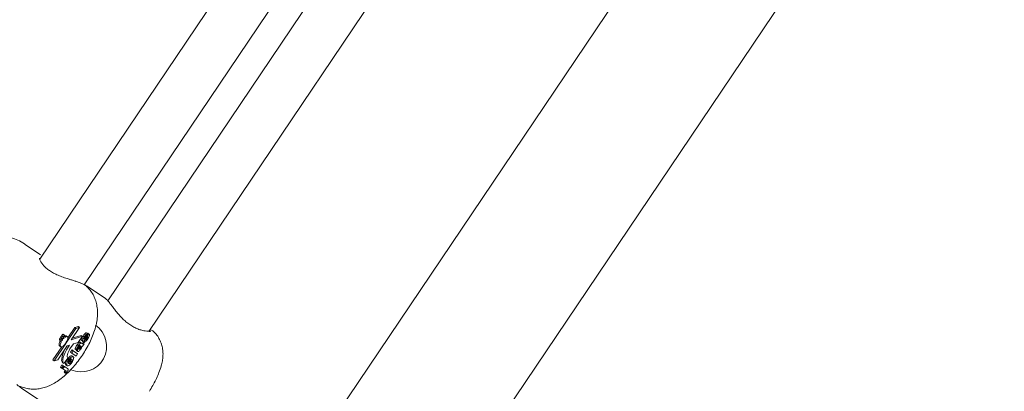
# Model space of a CAD drawing. Units: millimetres. Extents: x 17171 to 17417, y 11882 to 12129.
# Drawn here: x 17266 to 17270, y 11998 to 11999 of the extents above; entities that cross this region are included whole.
import ezdxf

# ---------------------------------------------------------------- set-up
doc = ezdxf.new("R2010")
doc.units = ezdxf.units.MM
doc.styles.get("Standard").update_dxf_attribs({"font": 'arial.ttf'})
doc.dimstyles.new('ISO-25', dxfattribs={"dimtxt": 2.5, "dimasz": 2.5, "dimexe": 1.25, "dimexo": 0.625, "dimtad": 1, "dimtih": 1, "dimtoh": 1, "dimtxsty": 'Standard', "dimcen": 2.5, "dimadec": 0, "dimazin": 0, "dimtfac": 1, "dimtmove": 0, "dimatfit": 3, "dimfxl": 1, "dimarcsym": 0})

# ---------------------------------------------------------------- blocks, each defined once
blk = doc.blocks.new('*D3')
at = {"color": 0, "lineweight": -2, "transparency": 16777216}
for p, q in [((17255.881, 12052.4314), (17199.646, 12052.4314)), ((17200.646, 12049.1294), (17200.646, 11987.9398)), ((17200.646, 11952.0497), (17200.646, 11980.6851)), ((17275.7303, 11948.7477), (17199.646, 11948.7477))]:
    blk.add_line(p, q, dxfattribs=at)
at = {"color": 0, "transparency": 16777216}
for points in [[(17200.0957, 12049.1294), (17201.1963, 12049.1294), (17200.646, 12052.4314)], [(17200.0957, 11952.0497), (17201.1963, 11952.0497), (17200.646, 11948.7477)]]:
    blk.add_solid(points, dxfattribs=at)
at = {"layer": 'Defpoints', "color": 0, "transparency": 16777216}
for p in [(17256.881, 12052.4314), (17200.646, 11948.7477), (17276.7303, 11948.7477)]:
    blk.add_point(p, dxfattribs=at)
at = {"color": 0, "transparency": 16777216, "insert": (17200.646, 11984.3124), "char_height": 3.5, "attachment_point": 5}
blk.add_mtext('10,37 m.', dxfattribs=at)
blk = doc.blocks.new('*D4')
at = {"color": 0, "lineweight": -2, "transparency": 16777216}
for p, q in [((17259.1233, 12032.69), (17211.7192, 12032.69)), ((17212.7192, 12029.388), (17212.7192, 12004.2607)), ((17212.7192, 11971.8787), (17212.7192, 11997.006)), ((17278.3597, 11968.5767), (17211.7192, 11968.5767))]:
    blk.add_line(p, q, dxfattribs=at)
at = {"color": 0, "transparency": 16777216}
for points in [[(17212.1689, 12029.388), (17213.2695, 12029.388), (17212.7192, 12032.69)], [(17212.1689, 11971.8787), (17213.2695, 11971.8787), (17212.7192, 11968.5767)]]:
    blk.add_solid(points, dxfattribs=at)
at = {"layer": 'Defpoints', "color": 0, "transparency": 16777216}
for p in [(17260.1233, 12032.69), (17212.7192, 11968.5767), (17279.3597, 11968.5767)]:
    blk.add_point(p, dxfattribs=at)
at = {"color": 0, "transparency": 16777216, "insert": (17212.7192, 12000.6333), "char_height": 3.5, "attachment_point": 5}
blk.add_mtext('6,41 m.', dxfattribs=at)
blk = doc.blocks.new('*D6')
at = {"color": 0, "lineweight": -2, "transparency": 16777216}
for p, q in [((17232.5393, 11988.3098), (17232.5393, 12070.37)), ((17369.6786, 11992.8516), (17369.6786, 12070.37)), ((17235.8413, 12069.37), (17366.3766, 12069.37))]:
    blk.add_line(p, q, dxfattribs=at)
at = {"color": 0, "transparency": 16777216}
for points in [[(17235.8413, 12069.9204), (17235.8413, 12068.8197), (17232.5393, 12069.37)], [(17366.3766, 12069.9204), (17366.3766, 12068.8197), (17369.6786, 12069.37)]]:
    blk.add_solid(points, dxfattribs=at)
at = {"layer": 'Defpoints', "color": 0, "transparency": 16777216}
for p in [(17369.6786, 12069.37), (17369.6786, 11991.8516), (17232.5393, 11987.3098)]:
    blk.add_point(p, dxfattribs=at)
at = {"color": 0, "transparency": 16777216, "insert": (17301.1089, 12072.9974), "char_height": 3.5, "attachment_point": 5}
blk.add_mtext('13,71 m.', dxfattribs=at)

msp = doc.modelspace()

# ---------------------------------------------------------------- linework, layer by layer
at = {"color": 7, "linetype": 'Continuous', "lineweight": 15}
for p, q in [((17270.6523, 12002.6865), (17258.4266, 11984.5335)), ((17258.3486, 11983.6406), (17271.0123, 12002.4441)), ((17268.0002, 12000.616), (17266.527, 11998.4287)), ((17266.6662, 11998.3488), (17268.1329, 12000.5266)), ((17268.2074, 12000.4764), (17266.7406, 11998.2985)), ((17266.8691, 11998.2028), (17268.3401, 12000.3871)), ((17266.5297, 11998.4428), (17266.481, 11998.4756)), ((17266.6746, 11998.3426), (17266.6738, 11998.3434)), ((17266.7335, 11998.3056), (17266.6824, 11998.34)), ((17266.6011, 11998.1849), (17266.5955, 11998.1887)), ((17266.5966, 11998.188), (17266.5961, 11998.1897)), ((17266.6017, 11998.1859), (17266.5961, 11998.1897)), ((17266.6047, 11998.1904), (17266.599, 11998.1943)), ((17266.6047, 11998.1904), (17266.6017, 11998.1859)), ((17266.6053, 11998.1831), (17266.6047, 11998.1904)), ((17266.6406, 11998.2121), (17266.6097, 11998.1663)), ((17266.6138, 11998.186), (17266.61, 11998.1886)), ((17266.6367, 11998.2147), (17266.6153, 11998.1829)), ((17266.6258, 11998.1766), (17266.6519, 11998.2154)), ((17266.6568, 11998.1898), (17266.629, 11998.1814)), ((17266.6481, 11998.218), (17266.6367, 11998.2147)), ((17266.6406, 11998.2121), (17266.6367, 11998.2147)), ((17266.6519, 11998.2154), (17266.6406, 11998.2121)), ((17266.6519, 11998.2154), (17266.6481, 11998.218)), ((17266.6607, 11998.1872), (17266.6568, 11998.1898)), ((17266.6775, 11998.1956), (17266.6729, 11998.1881)), ((17266.6775, 11998.1956), (17266.6736, 11998.1982)), ((17266.6789, 11998.1928), (17266.6767, 11998.1943)), ((17266.6823, 11998.1937), (17266.6785, 11998.1963)), ((17266.6089, 11998.1651), (17266.5722, 11998.1106)), ((17266.5835, 11998.1138), (17266.613, 11998.1576)), ((17266.5904, 11998.1721), (17266.5888, 11998.1783)), ((17266.5942, 11998.1747), (17266.5888, 11998.1783)), ((17266.5946, 11998.1692), (17266.5904, 11998.1721)), ((17266.5972, 11998.1792), (17266.5917, 11998.1828)), ((17266.5932, 11998.1819), (17266.5926, 11998.1841)), ((17266.598, 11998.1805), (17266.5926, 11998.1841)), ((17266.5972, 11998.1792), (17266.5942, 11998.1747)), ((17266.5942, 11998.1747), (17266.5946, 11998.1692)), ((17266.5976, 11998.1742), (17266.5972, 11998.1792)), ((17266.5985, 11998.1755), (17266.5975, 11998.1762)), ((17266.6011, 11998.1849), (17266.598, 11998.1805)), ((17266.598, 11998.1805), (17266.5985, 11998.1755)), ((17266.6016, 11998.1793), (17266.6011, 11998.1849)), ((17266.6022, 11998.1801), (17266.6014, 11998.1806)), ((17266.6017, 11998.1859), (17266.6022, 11998.1801)), ((17266.6083, 11998.1655), (17266.6089, 11998.1651)), ((17266.6097, 11998.1663), (17266.6091, 11998.1667)), ((17266.6136, 11998.1578), (17266.6123, 11998.1559)), ((17266.613, 11998.1576), (17266.6207, 11998.16)), ((17266.6207, 11998.16), (17266.6162, 11998.1533)), ((17266.6217, 11998.1477), (17266.6323, 11998.1635)), ((17266.6607, 11998.1872), (17266.6258, 11998.1766)), ((17266.6323, 11998.1635), (17266.6479, 11998.1683)), ((17266.6473, 11998.1569), (17266.6434, 11998.1595)), ((17266.6479, 11998.1683), (17266.6607, 11998.1872)), ((17266.6534, 11998.1584), (17266.6532, 11998.1586)), ((17266.6586, 11998.1655), (17266.6548, 11998.1681)), ((17266.6617, 11998.1718), (17266.6579, 11998.1744)), ((17266.6586, 11998.1655), (17266.6617, 11998.1634)), ((17266.6614, 11998.1706), (17266.6621, 11998.1718)), ((17266.6652, 11998.168), (17266.6614, 11998.1706)), ((17266.6663, 11998.1631), (17266.6614, 11998.1559)), ((17266.6663, 11998.1631), (17266.6624, 11998.1657)), ((17266.6665, 11998.1854), (17266.6626, 11998.188)), ((17266.6652, 11998.168), (17266.6698, 11998.1755)), ((17266.6673, 11998.1796), (17266.6663, 11998.1803)), ((17266.6698, 11998.1755), (17266.6686, 11998.1763)), ((17266.6753, 11998.1803), (17266.6732, 11998.1817)), ((17266.6778, 11998.1848), (17266.6766, 11998.1857)), ((17266.5962, 11998.1545), (17266.5683, 11998.1132)), ((17266.5889, 11998.1573), (17266.5927, 11998.1547)), ((17266.6233, 11998.1373), (17266.6282, 11998.1445)), ((17266.6272, 11998.1347), (17266.6233, 11998.1373)), ((17266.6272, 11998.1347), (17266.6321, 11998.1419)), ((17266.6409, 11998.1254), (17266.6272, 11998.1347)), ((17266.6321, 11998.1419), (17266.6282, 11998.1445)), ((17266.6321, 11998.1419), (17266.6458, 11998.1327)), ((17266.6423, 11998.1434), (17266.6384, 11998.146)), ((17266.6458, 11998.1327), (17266.6409, 11998.1254)), ((17266.6423, 11998.142), (17266.6416, 11998.1437)), ((17266.6469, 11998.1495), (17266.6423, 11998.1434)), ((17266.6462, 11998.1394), (17266.6423, 11998.142)), ((17266.6495, 11998.1512), (17266.6474, 11998.1526)), ((17266.6547, 11998.1497), (17266.6522, 11998.1514)), ((17266.6566, 11998.1535), (17266.6543, 11998.1551)), ((17266.6569, 11998.1557), (17266.6552, 11998.1568)), ((17266.6559, 11998.1568), (17266.6554, 11998.1571)), ((17266.5722, 11998.1106), (17266.5683, 11998.1132)), ((17266.5722, 11998.1106), (17266.5835, 11998.1138)), ((17266.5918, 11998.0904), (17266.5967, 11998.0976)), ((17266.6005, 11998.095), (17266.5967, 11998.0976)), ((17266.603, 11998.1016), (17266.5992, 11998.1042)), ((17266.603, 11998.1016), (17266.6148, 11998.1191)), ((17266.613, 11998.0951), (17266.6091, 11998.0977)), ((17266.6174, 11998.1125), (17266.6135, 11998.1151)), ((17266.6258, 11998.1068), (17266.6219, 11998.1094)), ((17266.632, 11998.123), (17266.6281, 11998.1256)), ((17266.5956, 11998.0878), (17266.5918, 11998.0904)), ((17266.5956, 11998.0878), (17266.6005, 11998.095)), ((17266.5979, 11998.0863), (17266.5956, 11998.0878)), ((17266.6028, 11998.0935), (17266.5979, 11998.0863)), ((17266.5993, 11998.0853), (17266.5979, 11998.0863)), ((17266.5993, 11998.0853), (17266.6042, 11998.0926)), ((17266.6089, 11998.0789), (17266.5993, 11998.0853)), ((17266.6005, 11998.095), (17266.6028, 11998.0935)), ((17266.6042, 11998.0926), (17266.6028, 11998.0935)), ((17266.6035, 11998.0751), (17266.605, 11998.0731)), ((17266.6074, 11998.0725), (17266.6035, 11998.0751)), ((17266.6042, 11998.0926), (17266.6138, 11998.0861)), ((17266.6088, 11998.0743), (17266.6049, 11998.0769)), ((17266.609, 11998.0703), (17266.605, 11998.0731)), ((17266.609, 11998.0703), (17266.6074, 11998.0725)), ((17266.6144, 11998.0857), (17266.6138, 11998.0861)), ((17266.4643, 11998.0312), (17266.465, 11998.031)), ((17266.4701, 11998.0249), (17266.5212, 11997.9904))]:
    msp.add_line(p, q, dxfattribs=at)
at = {"color": 7, "linetype": 'Continuous', "lineweight": 15, "flags": 128}
for points in [[(17266.6386, 11998.3602), (17266.6394, 11998.3599), (17266.6404, 11998.3591)], [(17266.61, 11998.1886), (17266.6094, 11998.1889), (17266.6076, 11998.189)], [(17266.5874, 11998.1603), (17266.588, 11998.1583), (17266.5889, 11998.1573)], [(17266.5946, 11998.1692), (17266.5923, 11998.1638), (17266.5913, 11998.1592), (17266.5917, 11998.1559), (17266.5935, 11998.1543), (17266.5964, 11998.1546), (17266.6002, 11998.1568), (17266.6043, 11998.1605), (17266.6083, 11998.1655)], [(17266.6091, 11998.1667), (17266.612, 11998.1716), (17266.6141, 11998.1765), (17266.6152, 11998.1807), (17266.6151, 11998.184), (17266.6139, 11998.1859), (17266.6118, 11998.1865), (17266.6088, 11998.1855), (17266.6053, 11998.1831)], [(17266.6123, 11998.1559), (17266.6072, 11998.1477), (17266.6028, 11998.1394), (17266.5994, 11998.1313), (17266.597, 11998.1238), (17266.5958, 11998.1171), (17266.5957, 11998.1114), (17266.5969, 11998.1071), (17266.5992, 11998.1042)], [(17266.6162, 11998.1533), (17266.611, 11998.1451), (17266.6067, 11998.1368), (17266.6032, 11998.1287), (17266.6009, 11998.1212), (17266.5996, 11998.1145), (17266.5996, 11998.1088), (17266.6007, 11998.1045), (17266.603, 11998.1016)], [(17266.6148, 11998.1191), (17266.6136, 11998.1208), (17266.613, 11998.1232), (17266.613, 11998.1263), (17266.6136, 11998.13), (17266.6149, 11998.1341), (17266.6167, 11998.1385), (17266.619, 11998.1431), (17266.6217, 11998.1477)]]:
    msp.add_lwpolyline(points, dxfattribs=at)
at = {"color": 7, "linetype": 'Continuous', "lineweight": 15}
for centre, radius, start, end in [((17266.6568, 11998.1556), 0.08, 246.3664, 56.0407), ((17266.648, 11998.1401), 0.0608, 144.4456, 145.8745), ((17266.6227, 11998.1608), 0.0281, 136.8087, 138.8211)]:
    msp.add_arc(centre, radius, start, end, dxfattribs=at)
for points, knots in [([(17266.4809, 11998.4755), (17266.4803, 11998.476), (17266.4733, 11998.4813), (17266.4585, 11998.4889), (17266.4371, 11998.4978), (17266.4152, 11998.5035), (17266.3933, 11998.5065), (17266.3719, 11998.5068), (17266.351, 11998.5047), (17266.331, 11998.5003), (17266.3152, 11998.4953), (17266.3064, 11998.4911), (17266.3037, 11998.4898)], [0, 0, 0, 0, 0.013313, 0.141687, 0.266345, 0.387632, 0.505811, 0.621087, 0.733627, 0.843624, 0.951341, 1, 1, 1, 1]), ([(17266.6266, 11998.3639), (17266.6233, 11998.3649), (17266.6149, 11998.3675), (17266.6005, 11998.3722), (17266.5847, 11998.3783), (17266.5702, 11998.3853), (17266.5576, 11998.3929), (17266.5472, 11998.401), (17266.5388, 11998.4093), (17266.5325, 11998.4175), (17266.5284, 11998.4248), (17266.5264, 11998.4299), (17266.526, 11998.4326), (17266.526, 11998.4324), (17266.526, 11998.4323)], [0, 0, 0, 0, 0.068035, 0.170997, 0.27076, 0.364766, 0.454343, 0.540715, 0.627982, 0.719016, 0.814782, 0.901238, 0.972908, 1, 1, 1, 1]), ([(17266.4648, 11998.0306), (17266.4698, 11998.0286), (17266.48, 11998.0246), (17266.4963, 11998.0218), (17266.5129, 11998.0214), (17266.5292, 11998.0234), (17266.5453, 11998.0276), (17266.5614, 11998.0341), (17266.578, 11998.0432), (17266.595, 11998.0551), (17266.6122, 11998.0698), (17266.6286, 11998.0866), (17266.6437, 11998.1046), (17266.6576, 11998.1234), (17266.6701, 11998.143), (17266.6813, 11998.1631), (17266.691, 11998.184), (17266.6992, 11998.2058), (17266.7049, 11998.2275), (17266.708, 11998.2484), (17266.7083, 11998.2676), (17266.7061, 11998.2854), (17266.7015, 11998.3022), (17266.6945, 11998.318), (17266.6857, 11998.3318), (17266.6783, 11998.3394), (17266.6749, 11998.3428)], [0, 0, 0, 0, 0.033341, 0.068631, 0.103516, 0.138611, 0.174715, 0.212937, 0.254727, 0.301291, 0.351377, 0.400216, 0.447204, 0.493064, 0.538577, 0.5844, 0.631178, 0.67993, 0.732126, 0.779459, 0.821481, 0.860377, 0.897589, 0.933897, 0.969723, 1, 1, 1, 1]), ([(17266.6386, 11998.3602), (17266.6364, 11998.3609), (17266.6327, 11998.362), (17266.6284, 11998.3634), (17266.6266, 11998.3639)], [0, 0, 0, 0, 0.588073, 1, 1, 1, 1]), ([(17266.674, 11998.3437), (17266.6739, 11998.3439), (17266.672, 11998.3456), (17266.6676, 11998.3481), (17266.659, 11998.3526), (17266.6493, 11998.3568), (17266.6415, 11998.3592), (17266.6386, 11998.3601)], [0, 0, 0, 0, 0.024104, 0.281244, 0.544279, 0.824162, 1, 1, 1, 1]), ([(17266.6822, 11998.3398), (17266.6777, 11998.343), (17266.6727, 11998.3466), (17266.6672, 11998.3491), (17266.6666, 11998.3494)], [0, 0, 0, 0, 0.892439, 1, 1, 1, 1]), ([(17266.8698, 11998.2029), (17266.8696, 11998.2029), (17266.8679, 11998.2028), (17266.8622, 11998.2032), (17266.8529, 11998.2046), (17266.8412, 11998.2077), (17266.8284, 11998.2126), (17266.8155, 11998.2194), (17266.803, 11998.2279), (17266.7913, 11998.2378), (17266.7805, 11998.2487), (17266.7703, 11998.2604), (17266.7609, 11998.2722), (17266.7524, 11998.2835), (17266.7451, 11998.2931), (17266.7391, 11998.3007), (17266.7354, 11998.3039), (17266.7336, 11998.3055)], [0, 0, 0, 0, 0.0114493, 0.0739802, 0.1434452, 0.2162649, 0.287084, 0.3542144, 0.4191637, 0.483308, 0.5491844, 0.6181358, 0.6914126, 0.7675526, 0.8448878, 0.9219, 1, 1, 1, 1]), ([(17266.5926, 11998.1841), (17266.5931, 11998.1849), (17266.594, 11998.1864), (17266.595, 11998.1879), (17266.5955, 11998.1887)], [0, 0, 0, 0, 0.501545, 1, 1, 1, 1]), ([(17266.5961, 11998.1897), (17266.5966, 11998.1904), (17266.5976, 11998.192), (17266.5985, 11998.1935), (17266.599, 11998.1943)], [0, 0, 0, 0, 0.501025, 1, 1, 1, 1]), ([(17266.6049, 11998.1881), (17266.605, 11998.1882), (17266.6061, 11998.1888), (17266.6069, 11998.1889), (17266.6076, 11998.189)], [0, 0, 0, 0, 0.089695, 1, 1, 1, 1]), ([(17266.6626, 11998.188), (17266.6636, 11998.1894), (17266.6656, 11998.1923), (17266.6688, 11998.196), (17266.6716, 11998.1979), (17266.6729, 11998.1981), (17266.6736, 11998.1982)], [0, 0, 0, 0, 0.280716, 0.559886, 0.779661, 1, 1, 1, 1]), ([(17266.6665, 11998.1854), (17266.6675, 11998.1868), (17266.6695, 11998.1897), (17266.6727, 11998.1934), (17266.6755, 11998.1953), (17266.6768, 11998.1955), (17266.6775, 11998.1956)], [0, 0, 0, 0, 0.280854, 0.559973, 0.779698, 1, 1, 1, 1]), ([(17266.6673, 11998.1796), (17266.6684, 11998.1809), (17266.6706, 11998.1833), (17266.6743, 11998.1882), (17266.6772, 11998.1911), (17266.6789, 11998.1928)], [0, 0, 0, 0, 0.280121, 0.561339, 1, 1, 1, 1]), ([(17266.6766, 11998.1962), (17266.6768, 11998.1964), (17266.6777, 11998.1969), (17266.6781, 11998.1966), (17266.6785, 11998.1963)], [0, 0, 0, 0, 0.287445, 1, 1, 1, 1]), ([(17266.6823, 11998.1937), (17266.6826, 11998.1934), (17266.6833, 11998.1926), (17266.6829, 11998.1899), (17266.6813, 11998.1854), (17266.6789, 11998.1817), (17266.6773, 11998.179)], [0, 0, 0, 0, 0.186729, 0.373736, 0.56081, 1, 1, 1, 1]), ([(17266.6789, 11998.1928), (17266.6797, 11998.1934), (17266.6812, 11998.1943), (17266.682, 11998.1939), (17266.6823, 11998.1937)], [0, 0, 0, 0, 0.558051, 1, 1, 1, 1]), ([(17266.8749, 11998.203), (17266.8748, 11998.203), (17266.8744, 11998.2029), (17266.8725, 11998.2029), (17266.8704, 11998.2028), (17266.8698, 11998.2028)], [0, 0, 0, 0, 0.325973, 0.808383, 1, 1, 1, 1]), ([(17266.8709, 11998.0154), (17266.8717, 11998.0168), (17266.8763, 11998.0241), (17266.8838, 11998.0376), (17266.8931, 11998.0557), (17266.9013, 11998.0746), (17266.9076, 11998.0925), (17266.9116, 11998.1094), (17266.9134, 11998.1246), (17266.9133, 11998.1396), (17266.911, 11998.1549), (17266.9063, 11998.1699), (17266.899, 11998.1842), (17266.8915, 11998.1951), (17266.8857, 11998.2003), (17266.884, 11998.2019)], [0, 0, 0, 0, 0.021503, 0.116328, 0.213961, 0.31756, 0.434485, 0.523754, 0.600173, 0.673955, 0.74698, 0.820137, 0.893719, 0.967695, 1, 1, 1, 1]), ([(17266.8842, 11998.2022), (17266.8841, 11998.2023), (17266.8831, 11998.2033), (17266.8811, 11998.2044), (17266.8779, 11998.2063), (17266.8743, 11998.2078), (17266.8728, 11998.2084)], [0, 0, 0, 0, 0.0181157, 0.2641158, 0.7011485, 1, 1, 1, 1]), ([(17266.5874, 11998.1603), (17266.5874, 11998.1605), (17266.5874, 11998.1619), (17266.5877, 11998.165), (17266.589, 11998.1691), (17266.5901, 11998.1715), (17266.5904, 11998.1721)], [0, 0, 0, 0, 0.06416, 0.46589, 0.871992, 1, 1, 1, 1]), ([(17266.5888, 11998.1783), (17266.5893, 11998.1791), (17266.5903, 11998.1806), (17266.5912, 11998.1821), (17266.5917, 11998.1828)], [0, 0, 0, 0, 0.500962, 1, 1, 1, 1]), ([(17266.6384, 11998.146), (17266.6383, 11998.1468), (17266.6379, 11998.1484), (17266.6395, 11998.1534), (17266.6419, 11998.1572), (17266.6434, 11998.1595)], [0, 0, 0, 0, 0.280804, 0.559818, 1, 1, 1, 1]), ([(17266.6434, 11998.1595), (17266.6445, 11998.1611), (17266.6468, 11998.1645), (17266.6507, 11998.1686), (17266.6533, 11998.169), (17266.6543, 11998.1684), (17266.6548, 11998.1681)], [0, 0, 0, 0, 0.281694, 0.560057, 0.778358, 1, 1, 1, 1]), ([(17266.6473, 11998.1569), (17266.6484, 11998.1585), (17266.6507, 11998.1619), (17266.6546, 11998.166), (17266.6572, 11998.1664), (17266.6581, 11998.1658), (17266.6586, 11998.1655)], [0, 0, 0, 0, 0.281713, 0.55997, 0.778303, 1, 1, 1, 1]), ([(17266.6532, 11998.1586), (17266.653, 11998.1587), (17266.6527, 11998.1589), (17266.6519, 11998.1587), (17266.6504, 11998.1573), (17266.6494, 11998.1559), (17266.6487, 11998.1548)], [0, 0, 0, 0, 0.187561, 0.374395, 0.559926, 1, 1, 1, 1]), ([(17266.6495, 11998.1512), (17266.6503, 11998.1525), (17266.6517, 11998.155), (17266.6529, 11998.1574), (17266.6534, 11998.1584)], [0, 0, 0, 0, 0.560119, 1, 1, 1, 1]), ([(17266.6579, 11998.1744), (17266.6576, 11998.1747), (17266.657, 11998.1754), (17266.6573, 11998.1778), (17266.6588, 11998.1821), (17266.661, 11998.1856), (17266.6626, 11998.188)], [0, 0, 0, 0, 0.186697, 0.373431, 0.560384, 1, 1, 1, 1]), ([(17266.6578, 11998.166), (17266.6582, 11998.1657), (17266.6589, 11998.1653), (17266.6599, 11998.165), (17266.6611, 11998.1652), (17266.662, 11998.1655), (17266.6624, 11998.1657)], [0, 0, 0, 0, 0.340168, 0.5601, 0.779978, 1, 1, 1, 1]), ([(17266.6617, 11998.1718), (17266.6614, 11998.1721), (17266.6609, 11998.1728), (17266.6612, 11998.1752), (17266.6626, 11998.1795), (17266.6649, 11998.1829), (17266.6665, 11998.1854)], [0, 0, 0, 0, 0.186808, 0.373562, 0.560527, 1, 1, 1, 1]), ([(17266.6662, 11998.1736), (17266.6651, 11998.1727), (17266.6633, 11998.1713), (17266.6622, 11998.1716), (17266.6617, 11998.1718)], [0, 0, 0, 0, 0.558629, 1, 1, 1, 1]), ([(17266.6617, 11998.1634), (17266.6621, 11998.1631), (17266.6628, 11998.1627), (17266.6638, 11998.1624), (17266.665, 11998.1626), (17266.6658, 11998.1629), (17266.6663, 11998.1631)], [0, 0, 0, 0, 0.340068, 0.5600388, 0.7799306, 1, 1, 1, 1]), ([(17266.6773, 11998.179), (17266.6761, 11998.1775), (17266.6739, 11998.1743), (17266.6705, 11998.1706), (17266.6674, 11998.1684), (17266.666, 11998.1681), (17266.6652, 11998.168)], [0, 0, 0, 0, 0.280615, 0.560079, 0.779973, 1, 1, 1, 1]), ([(17266.6663, 11998.1803), (17266.6662, 11998.1801), (17266.6661, 11998.1795), (17266.6662, 11998.1793), (17266.6663, 11998.1792)], [0, 0, 0, 0, 0.558753, 1, 1, 1, 1]), ([(17266.675, 11998.1839), (17266.6733, 11998.1818), (17266.6705, 11998.1782), (17266.6675, 11998.175), (17266.6662, 11998.1736)], [0, 0, 0, 0, 0.560586, 1, 1, 1, 1]), ([(17266.6685, 11998.1843), (17266.668, 11998.1835), (17266.6672, 11998.1822), (17266.6666, 11998.1809), (17266.6663, 11998.1803)], [0, 0, 0, 0, 0.561124, 1, 1, 1, 1]), ([(17266.6663, 11998.1792), (17266.6665, 11998.1792), (17266.6667, 11998.1792), (17266.6671, 11998.1795), (17266.6673, 11998.1796)], [0, 0, 0, 0, 0.558336, 1, 1, 1, 1]), ([(17266.6729, 11998.1881), (17266.6726, 11998.1881), (17266.6719, 11998.188), (17266.6703, 11998.1867), (17266.6692, 11998.1852), (17266.6685, 11998.1843)], [0, 0, 0, 0, 0.280786, 0.560713, 1, 1, 1, 1]), ([(17266.6698, 11998.1755), (17266.6702, 11998.1755), (17266.671, 11998.1756), (17266.6731, 11998.1772), (17266.6745, 11998.1792), (17266.6753, 11998.1803)], [0, 0, 0, 0, 0.281004, 0.560821, 1, 1, 1, 1]), ([(17266.6769, 11998.1861), (17266.6766, 11998.1857), (17266.6759, 11998.1851), (17266.6752, 11998.1842), (17266.675, 11998.1839)], [0, 0, 0, 0, 0.557914, 1, 1, 1, 1]), ([(17266.6753, 11998.1803), (17266.6759, 11998.1812), (17266.6769, 11998.1827), (17266.6775, 11998.1842), (17266.6778, 11998.1848)], [0, 0, 0, 0, 0.560961, 1, 1, 1, 1]), ([(17266.6778, 11998.1863), (17266.6777, 11998.1863), (17266.6774, 11998.1864), (17266.6771, 11998.1862), (17266.6769, 11998.1861)], [0, 0, 0, 0, 0.559359, 1, 1, 1, 1]), ([(17266.6778, 11998.1848), (17266.6779, 11998.1852), (17266.6781, 11998.1859), (17266.6779, 11998.1862), (17266.6778, 11998.1863)], [0, 0, 0, 0, 0.558905, 1, 1, 1, 1]), ([(17266.6423, 11998.1434), (17266.6421, 11998.1442), (17266.6418, 11998.1458), (17266.6433, 11998.1508), (17266.6458, 11998.1546), (17266.6473, 11998.1569)], [0, 0, 0, 0, 0.280751, 0.559902, 1, 1, 1, 1]), ([(17266.6462, 11998.1394), (17266.6458, 11998.1399), (17266.645, 11998.1409), (17266.6462, 11998.1454), (17266.6482, 11998.149), (17266.6495, 11998.1512)], [0, 0, 0, 0, 0.2796517, 0.5582902, 1, 1, 1, 1]), ([(17266.6553, 11998.1464), (17266.6544, 11998.1451), (17266.6526, 11998.1426), (17266.6497, 11998.14), (17266.6475, 11998.1389), (17266.6466, 11998.1393), (17266.6462, 11998.1394)], [0, 0, 0, 0, 0.280552, 0.559481, 0.779592, 1, 1, 1, 1]), ([(17266.6487, 11998.1548), (17266.6483, 11998.1542), (17266.6476, 11998.1531), (17266.6467, 11998.1509), (17266.6468, 11998.15), (17266.6469, 11998.1495)], [0, 0, 0, 0, 0.281146, 0.560443, 1, 1, 1, 1]), ([(17266.6509, 11998.1487), (17266.6507, 11998.1482), (17266.6505, 11998.1473), (17266.6507, 11998.147), (17266.6509, 11998.1468)], [0, 0, 0, 0, 0.559838, 1, 1, 1, 1]), ([(17266.6554, 11998.1571), (17266.6548, 11998.1562), (17266.654, 11998.1546), (17266.6528, 11998.1524), (17266.6517, 11998.1506), (17266.6512, 11998.1493), (17266.6509, 11998.1487)], [0, 0, 0, 0, 0.340036, 0.560178, 0.780456, 1, 1, 1, 1]), ([(17266.6509, 11998.1468), (17266.6511, 11998.1467), (17266.6516, 11998.1466), (17266.6527, 11998.1474), (17266.6538, 11998.1485), (17266.6544, 11998.1493), (17266.6547, 11998.1497)], [0, 0, 0, 0, 0.279214, 0.558987, 0.779127, 1, 1, 1, 1]), ([(17266.6547, 11998.1497), (17266.6552, 11998.1505), (17266.656, 11998.1518), (17266.6564, 11998.153), (17266.6566, 11998.1535)], [0, 0, 0, 0, 0.559456, 1, 1, 1, 1]), ([(17266.6596, 11998.1557), (17266.6591, 11998.1541), (17266.6582, 11998.1511), (17266.6562, 11998.1478), (17266.6553, 11998.1464)], [0, 0, 0, 0, 0.559892, 1, 1, 1, 1]), ([(17266.6569, 11998.1557), (17266.6567, 11998.156), (17266.6564, 11998.1564), (17266.656, 11998.1567), (17266.6559, 11998.1568)], [0, 0, 0, 0, 0.559588, 1, 1, 1, 1]), ([(17266.6566, 11998.1535), (17266.6568, 11998.154), (17266.657, 11998.1549), (17266.6569, 11998.1555), (17266.6569, 11998.1557)], [0, 0, 0, 0, 0.559824, 1, 1, 1, 1]), ([(17266.6601, 11998.1557), (17266.66, 11998.1557), (17266.6598, 11998.1557), (17266.6597, 11998.1557), (17266.6596, 11998.1557)], [0, 0, 0, 0, 0.5601078, 1, 1, 1, 1]), ([(17266.6614, 11998.1559), (17266.6611, 11998.1558), (17266.6607, 11998.1558), (17266.6603, 11998.1558), (17266.6601, 11998.1557)], [0, 0, 0, 0, 0.559961, 1, 1, 1, 1]), ([(17266.6091, 11998.0977), (17266.6085, 11998.0984), (17266.6074, 11998.1), (17266.6081, 11998.1047), (17266.6104, 11998.1101), (17266.6125, 11998.1134), (17266.6135, 11998.1151)], [0, 0, 0, 0, 0.280003, 0.559087, 0.779386, 1, 1, 1, 1]), ([(17266.613, 11998.0951), (17266.6124, 11998.0958), (17266.6113, 11998.0974), (17266.6119, 11998.1021), (17266.6142, 11998.1075), (17266.6163, 11998.1108), (17266.6174, 11998.1125)], [0, 0, 0, 0, 0.279922, 0.559109, 0.779402, 1, 1, 1, 1]), ([(17266.6277, 11998.1055), (17266.6262, 11998.1034), (17266.6232, 11998.0993), (17266.6184, 11998.0952), (17266.615, 11998.0941), (17266.6137, 11998.0948), (17266.613, 11998.0951)], [0, 0, 0, 0, 0.280105, 0.558902, 0.77905, 1, 1, 1, 1]), ([(17266.6135, 11998.1151), (17266.615, 11998.1171), (17266.618, 11998.1212), (17266.6225, 11998.125), (17266.6261, 11998.1265), (17266.6274, 11998.1259), (17266.6281, 11998.1256)], [0, 0, 0, 0, 0.279839, 0.559097, 0.779386, 1, 1, 1, 1]), ([(17266.6193, 11998.1112), (17266.6188, 11998.1104), (17266.6178, 11998.1088), (17266.617, 11998.1065), (17266.6166, 11998.1037), (17266.6174, 11998.1028), (17266.618, 11998.1022)], [0, 0, 0, 0, 0.187099, 0.373995, 0.561002, 1, 1, 1, 1]), ([(17266.6168, 11998.1048), (17266.6171, 11998.1049), (17266.618, 11998.1051), (17266.62, 11998.1068), (17266.6213, 11998.1085), (17266.6219, 11998.1094)], [0, 0, 0, 0, 0.2329217, 0.6168911, 1, 1, 1, 1]), ([(17266.6174, 11998.1125), (17266.6189, 11998.1145), (17266.6218, 11998.1186), (17266.6264, 11998.1224), (17266.6299, 11998.1239), (17266.6313, 11998.1233), (17266.632, 11998.123)], [0, 0, 0, 0, 0.279737, 0.559098, 0.77937, 1, 1, 1, 1]), ([(17266.618, 11998.1022), (17266.6185, 11998.102), (17266.6194, 11998.1015), (17266.6215, 11998.1022), (17266.6238, 11998.1041), (17266.6251, 11998.1059), (17266.6258, 11998.1068)], [0, 0, 0, 0, 0.281015, 0.560483, 0.780306, 1, 1, 1, 1]), ([(17266.6271, 11998.1158), (17266.6266, 11998.116), (17266.6257, 11998.1165), (17266.6236, 11998.1158), (17266.6213, 11998.1139), (17266.62, 11998.1121), (17266.6193, 11998.1112)], [0, 0, 0, 0, 0.2810494, 0.5606014, 0.7803529, 1, 1, 1, 1]), ([(17266.6219, 11998.1094), (17266.6224, 11998.1102), (17266.6234, 11998.1118), (17266.6243, 11998.1141), (17266.6244, 11998.1153), (17266.6244, 11998.1158)], [0, 0, 0, 0, 0.342386, 0.684636, 1, 1, 1, 1]), ([(17266.6258, 11998.1068), (17266.6263, 11998.1076), (17266.6273, 11998.1092), (17266.6282, 11998.1116), (17266.6285, 11998.1143), (17266.6277, 11998.1152), (17266.6271, 11998.1158)], [0, 0, 0, 0, 0.187008, 0.373714, 0.560941, 1, 1, 1, 1]), ([(17266.632, 11998.123), (17266.6326, 11998.1223), (17266.6338, 11998.1209), (17266.6331, 11998.116), (17266.6309, 11998.1106), (17266.6288, 11998.1072), (17266.6277, 11998.1055)], [0, 0, 0, 0, 0.279872, 0.559382, 0.779454, 1, 1, 1, 1]), ([(17266.6043, 11998.076), (17266.6042, 11998.0759), (17266.6039, 11998.0756), (17266.6037, 11998.0752), (17266.6035, 11998.0751)], [0, 0, 0, 0, 0.497743, 1, 1, 1, 1]), ([(17266.6043, 11998.076), (17266.6044, 11998.0762), (17266.6046, 11998.0765), (17266.6048, 11998.0768), (17266.6049, 11998.0769)], [0, 0, 0, 0, 0.561469, 1, 1, 1, 1]), ([(17266.6049, 11998.0769), (17266.6053, 11998.0776), (17266.6059, 11998.0786), (17266.6063, 11998.0798), (17266.6063, 11998.0807), (17266.6056, 11998.081), (17266.6052, 11998.0813), (17266.605, 11998.0815)], [0, 0, 0, 0, 0.248203, 0.373686, 0.497879, 0.779034, 1, 1, 1, 1]), ([(17266.6074, 11998.0725), (17266.6077, 11998.0728), (17266.6081, 11998.0734), (17266.6086, 11998.0741), (17266.6088, 11998.0743)], [0, 0, 0, 0, 0.560467, 1, 1, 1, 1]), ([(17266.6088, 11998.0743), (17266.6092, 11998.075), (17266.6098, 11998.076), (17266.6102, 11998.0772), (17266.6101, 11998.0781), (17266.6095, 11998.0784), (17266.609, 11998.0787), (17266.6089, 11998.0789)], [0, 0, 0, 0, 0.248588, 0.373653, 0.498107, 0.779076, 1, 1, 1, 1]), ([(17266.6126, 11998.0751), (17266.612, 11998.0742), (17266.6108, 11998.0725), (17266.6096, 11998.071), (17266.609, 11998.0703)], [0, 0, 0, 0, 0.559816, 1, 1, 1, 1]), ([(17266.6138, 11998.0861), (17266.6143, 11998.0857), (17266.6152, 11998.085), (17266.6162, 11998.0837), (17266.6159, 11998.0815), (17266.6149, 11998.0787), (17266.6135, 11998.0765), (17266.6126, 11998.0751)], [0, 0, 0, 0, 0.250921, 0.500504, 0.62556, 0.75057, 1, 1, 1, 1]), ([(17266.4555, 11998.0359), (17266.4559, 11998.0356), (17266.4603, 11998.0314), (17266.4654, 11998.028), (17266.4701, 11998.0249)], [0, 0, 0, 0, 0.09062, 1, 1, 1, 1])]:
    msp.add_open_spline(points, degree=3, knots=knots, dxfattribs=at)

# ---------------------------------------------------------------- dimensions: what is measured, and where the dimension line sits
at = {"color": 7}
dim = msp.add_linear_dim(base=(17369.6786, 12069.37), p1=(17232.5393, 11987.3098), p2=(17369.6786, 11991.8516), dimstyle='ISO-25', override={"dimtxt": 3.5, "dimasz": 3.302, "dimexe": 1, "dimexo": 1, "dimgap": 1.524, "dimlfac": 0.1, "dimzin": 0, "dimpost": ' m.', "dimadec": 2, "dimtzin": 0}, dxfattribs=at)
dim.commit()
dim.dimension.update_dxf_attribs({"geometry": '*D6', "text_midpoint": (17301.1089, 12072.9974)})
dim = msp.add_linear_dim(base=(17200.646, 11948.7477), p1=(17256.881, 12052.4314), p2=(17276.7303, 11948.7477), angle=90, dimstyle='ISO-25', override={"dimtxt": 3.5, "dimasz": 3.302, "dimexe": 1, "dimexo": 1, "dimgap": 1.524, "dimlfac": 0.1, "dimzin": 0, "dimpost": ' m.', "dimadec": 2, "dimtzin": 0}, dxfattribs=at)
dim.commit()
dim.dimension.update_dxf_attribs({"geometry": '*D3', "text_midpoint": (17200.646, 11984.3124), "dimtype": 128})
dim = msp.add_linear_dim(base=(17212.7192, 11968.5767), p1=(17260.1233, 12032.69), p2=(17279.3597, 11968.5767), angle=90, dimstyle='ISO-25', override={"dimtxt": 3.5, "dimasz": 3.302, "dimexe": 1, "dimexo": 1, "dimgap": 1.524, "dimlfac": 0.1, "dimzin": 0, "dimpost": ' m.', "dimadec": 2, "dimtzin": 0}, dxfattribs=at)
dim.commit()
dim.dimension.update_dxf_attribs({"geometry": '*D4', "text_midpoint": (17212.7192, 12000.6333)})

doc.saveas('drawing.dxf')
